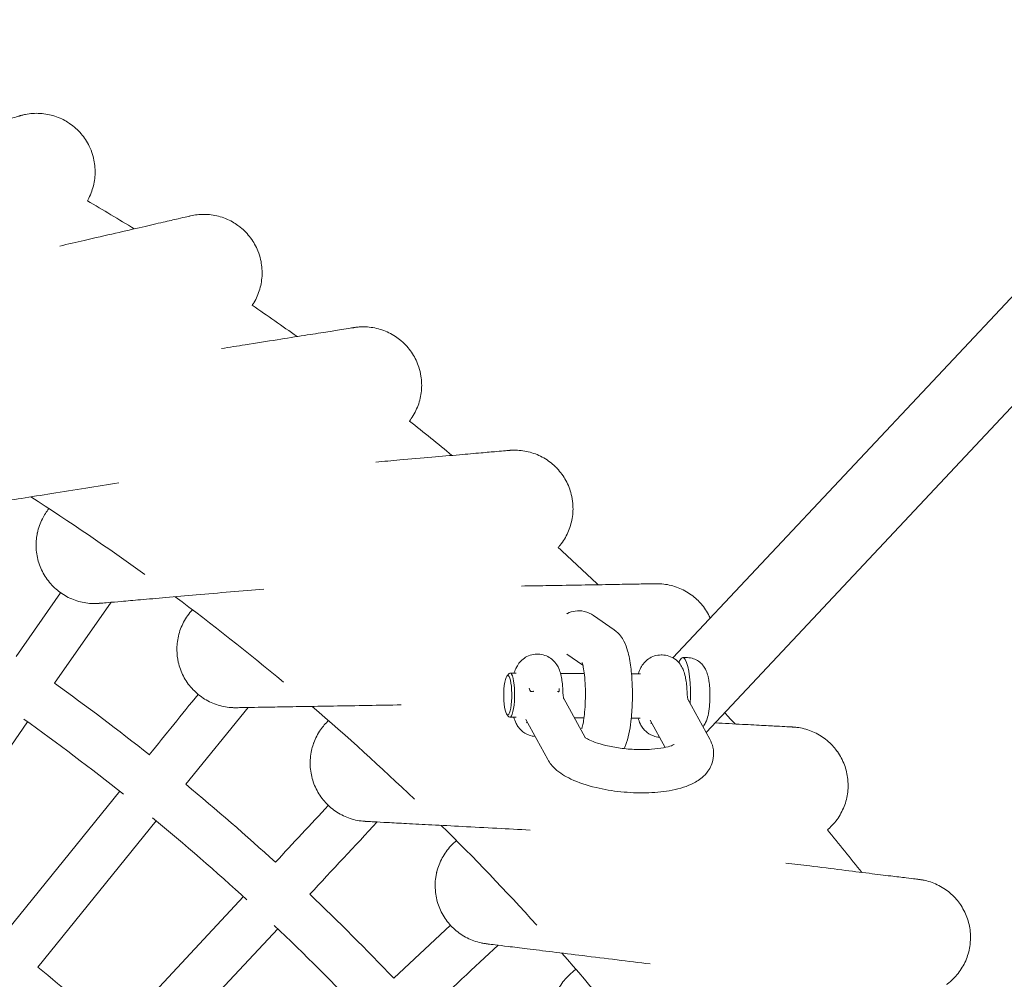
# Model space of a CAD drawing. Units: millimetres. Extents: x 2396 to 10585, y 1461 to 8580.
# Drawn here: x 6781 to 6991, y 4965 to 5169 of the extents above; entities that cross this region are included whole.
import ezdxf

# ---------------------------------------------------------------- set-up
doc = ezdxf.new("R2010")
doc.units = ezdxf.units.MM
doc.header["$MEASUREMENT"] = 0
doc.layers.add('PGC Play Equipment', color=7, linetype='Continuous')

msp = doc.modelspace()

# ---------------------------------------------------------------- linework, layer by layer
at = {"layer": 'PGC Play Equipment', "color": 0, "linetype": 'Continuous', "lineweight": 0}
for p, q in [((6920.36, 5033.56), (7133.31, 5260.41)), ((6927.41, 5017.69), (7145.29, 5249.8)), ((6790.05, 5047.43), (6780.57, 5033.89)), ((6788.76, 5028.16), (6800.83, 5045.39)), ((6907.86, 5039.53), (6903.42, 5042.6)), ((6901.18, 5031.99), (6897.74, 5034.36)), ((6891.42, 5034.34), (6891.62, 5034.34)), ((6917.85, 5034.19), (6918.04, 5034.19)), ((6922.44, 5033.61), (6923.42, 5033.61)), ((6885.05, 5029.74), (6885.52, 5030.22)), ((6885.72, 5030.32), (6887.01, 5030.32)), ((6896.42, 5030.26), (6901.48, 5030.23)), ((6911.54, 5030.17), (6913.44, 5030.16)), ((6897.1, 5024.9), (6901.64, 5016.65)), ((6928.2, 5016.26), (6923.52, 5024.75)), ((6816.7, 5006.67), (6829.94, 5023.01)), ((6760.08, 4987.2), (6783.03, 5019.97)), ((6885, 5021.52), (6885.46, 5021.03)), ((6885.66, 5020.92), (6886.96, 5020.92)), ((6889.04, 5020.47), (6893.71, 5011.98)), ((6899.33, 5020.84), (6901.42, 5020.83)), ((6911.49, 5020.77), (6913.39, 5020.76)), ((6918.66, 5014.51), (6915.47, 5020.31)), ((6802.64, 5005.19), (6777.46, 4974.1)), ((6785.24, 4967.81), (6810.41, 4998.9)), ((6828.94, 4982.79), (6801.66, 4953.53)), ((6808.97, 4946.71), (6836.26, 4975.97)), ((6873.01, 4976.69), (6860.93, 4965.42))]:
    msp.add_line(p, q, dxfattribs=at)
for radius, start, end in [(595, 58.52062, 59.64108), (595, 54.52061, 55.64106), (595, 50.52061, 51.64108), (535, 54.1994, 57.344), (595, 46.52062, 47.64108), (535, 50.1994, 53.344), (505, 51.5659, 54.4341), (535, 46.1994, 49.344), (595, 42.52063, 42.83328), (495, 51.4603, 54.5397), (505, 47.5659, 50.4341), (495, 47.4603, 50.5397), (535, 42.1994, 45.344), (595, 38.52062, 39.64109), (505, 43.5659, 46.4341), (495, 43.4603, 46.5397), (535, 38.1994, 41.344), (455, 47.6296, 50.3704)]:
    msp.add_arc((6495.03, 4617.37), radius, start, end, dxfattribs=at)
for centre, major_axis, ratio, start_param, end_param in [((6922.4, 5025.41), (0.05, 8.2), 0.204671, -0.315447, 0.51978), ((6922.4, 5025.41), (0.05, 8.2), 0.204671, -1.764401, -0.315447), ((6885.69, 5025.62), (0.03, 4.7), 0.204671, -0.315447, 0.210652), ((6885.69, 5025.62), (-0.03, -4.7), 0.204671, -0.210652, 2.826146), ((6491.41, 4620.86), (-1175.12, -1451.16), 0.000001, -1.853599, -1.844399), ((6491.66, 4621.1), (-1273.49, -1365.65), 0.000001, -1.853599, -1.844398), ((6498.75, 4614.01), (1365.65, 1273.49), 0.000001, -1.297193, -1.285476)]:
    msp.add_ellipse(centre, major_axis=major_axis, ratio=ratio, start_param=start_param, end_param=end_param, dxfattribs=at)
at = {"layer": 'PGC Play Equipment', "color": 0, "linetype": 'Continuous', "lineweight": 0, "extrusion": (0, 0, -1)}
for centre, major_axis, ratio, start_param, end_param in [((6885.2, 5025.63), (-0.02, -4.2), 0.204671, -2.826146, 3.457039), ((6498.98, 4614.28), (1273.49, 1365.65), 0.000001, -1.297193, -1.285476)]:
    msp.add_ellipse(centre, major_axis=major_axis, ratio=ratio, start_param=start_param, end_param=end_param, dxfattribs=at)
at = {"layer": 'PGC Play Equipment', "color": 0, "linetype": 'Continuous', "lineweight": 0}
for points, knots in [([(6754.01, 5140.49), (6755.89, 5141.07), (6757.75, 5141.63), (6761.8, 5142.87), (6763.98, 5143.54), (6767.99, 5144.76), (6769.84, 5145.32), (6773.11, 5146.32), (6774.57, 5146.77), (6777, 5147.51), (6778.03, 5147.83), (6779.61, 5148.31), (6780.22, 5148.49), (6781.01, 5148.74), (6781.25, 5148.81), (6781.34, 5148.84), (6781.34, 5148.84), (6781.35, 5148.84)], [72.449261, 72.449261, 72.449261, 72.449261, 78.479361, 78.479361, 85.768994, 85.768994, 92.382742, 92.382742, 98.195163, 98.195163, 103.188214, 103.188214, 107.45652, 107.45652, 111.188631, 111.188631, 112.087895, 112.087895, 112.087895, 112.087895]), ([(6781.35, 5148.84), (6781.35, 5148.84), (6781.35, 5148.84), (6781.35, 5148.84), (6781.35, 5148.84), (6781.35, 5148.84), (6781.35, 5148.84), (6781.35, 5148.84), (6781.35, 5148.84), (6781.36, 5148.84), (6781.36, 5148.84), (6781.37, 5148.84), (6781.37, 5148.85), (6781.39, 5148.85), (6781.4, 5148.86), (6781.45, 5148.87), (6781.49, 5148.88), (6781.62, 5148.92), (6781.71, 5148.94), (6782.06, 5149.04), (6782.32, 5149.09), (6783.09, 5149.25), (6783.61, 5149.32), (6785.18, 5149.42), (6786.24, 5149.36), (6788.31, 5148.97), (6789.34, 5148.64), (6790.72, 5147.99), (6791.13, 5147.76), (6791.67, 5147.43), (6791.8, 5147.34), (6791.97, 5147.22), (6792.01, 5147.19), (6792.92, 5146.56), (6793.72, 5145.84), (6795.09, 5144.25), (6795.68, 5143.35), (6796.42, 5141.82), (6796.66, 5141.21), (6797.16, 5139.58), (6797.34, 5138.52), (6797.43, 5136.42), (6797.34, 5135.35), (6796.89, 5133.3), (6796.53, 5132.29), (6795.96, 5131.16), (6795.86, 5130.97), (6795.75, 5130.79)], [0, 0, 0, 0, 0.000153, 0.000153, 0.00046, 0.00046, 0.001073, 0.001073, 0.0023, 0.0023, 0.007205, 0.007205, 0.026828, 0.026828, 0.068237, 0.068237, 0.178662, 0.178662, 0.473146, 0.473146, 1.258774, 1.258774, 2.825762, 2.825762, 5.979471, 5.979471, 9.149788, 9.149788, 10.564939, 10.564939, 11.035977, 11.035977, 11.192965, 11.192965, 14.358466, 14.358466, 17.511752, 17.511752, 19.46574, 19.46574, 22.63121, 22.63121, 25.784505, 25.784505, 28.937874, 28.937874, 29.585344, 29.585344, 29.585344, 29.585344]), ([(6789.87, 5121.15), (6791.62, 5121.56), (6793.36, 5121.96), (6797.35, 5122.88), (6799.59, 5123.39), (6803.72, 5124.34), (6805.63, 5124.78), (6809.02, 5125.56), (6810.53, 5125.91), (6813.07, 5126.5), (6814.15, 5126.75), (6815.81, 5127.13), (6816.46, 5127.28), (6817.32, 5127.48), (6817.59, 5127.54), (6817.71, 5127.57), (6817.71, 5127.57), (6817.73, 5127.57)], [111.384017, 111.384017, 111.384017, 111.384017, 116.905131, 116.905131, 124.233886, 124.233886, 130.898594, 130.898594, 136.766842, 136.766842, 141.813602, 141.813602, 146.125906, 146.125906, 149.887175, 149.887175, 151.027793, 151.027793, 151.027793, 151.027793]), ([(6817.73, 5127.57), (6818.19, 5127.68), (6818.66, 5127.76), (6819.6, 5127.86), (6820.06, 5127.89), (6821.58, 5127.89), (6822.64, 5127.75), (6824.68, 5127.22), (6825.68, 5126.82), (6827.01, 5126.07), (6827.41, 5125.81), (6827.92, 5125.44), (6828.04, 5125.35), (6828.21, 5125.22), (6828.25, 5125.19), (6829.11, 5124.49), (6829.86, 5123.72), (6831.11, 5122.03), (6831.64, 5121.1), (6832.27, 5119.52), (6832.47, 5118.9), (6832.85, 5117.23), (6832.96, 5116.17), (6832.9, 5114.06), (6832.73, 5113.01), (6832.14, 5110.99), (6831.72, 5110.01), (6831.07, 5108.92), (6830.95, 5108.74), (6830.83, 5108.56)], [0, 0, 0, 0, 1.421312, 1.421312, 2.824309, 2.824309, 5.978014, 5.978014, 9.148333, 9.148333, 10.563476, 10.563476, 11.034511, 11.034511, 11.191497, 11.191497, 14.356977, 14.356977, 17.510263, 17.510263, 19.464495, 19.464495, 22.629952, 22.629952, 25.783252, 25.783252, 28.936621, 28.936621, 29.584103, 29.584103, 29.584103, 29.584103]), ([(6824.29, 5099.36), (6825.99, 5099.63), (6827.68, 5099.89), (6831.66, 5100.52), (6833.94, 5100.88), (6838.14, 5101.55), (6840.09, 5101.85), (6843.55, 5102.4), (6845.1, 5102.64), (6847.7, 5103.06), (6848.81, 5103.23), (6850.52, 5103.5), (6851.19, 5103.61), (6852.09, 5103.75), (6852.37, 5103.79), (6852.52, 5103.82), (6852.52, 5103.82), (6852.53, 5103.82)], [72.46746, 72.46746, 72.46746, 72.46746, 77.753125, 77.753125, 85.099944, 85.099944, 91.787954, 91.787954, 97.682008, 97.682008, 102.75382, 102.75382, 107.086846, 107.086846, 110.86207, 110.86207, 112.115141, 112.115141, 112.115141, 112.115141]), ([(6852.53, 5103.82), (6852.53, 5103.82), (6852.53, 5103.82), (6852.53, 5103.82), (6852.54, 5103.82), (6852.54, 5103.82), (6852.55, 5103.82), (6852.57, 5103.82), (6852.58, 5103.83), (6852.63, 5103.83), (6852.67, 5103.84), (6852.8, 5103.86), (6852.9, 5103.87), (6853.26, 5103.91), (6853.52, 5103.94), (6854.3, 5103.98), (6854.83, 5103.98), (6856.4, 5103.87), (6857.44, 5103.65), (6859.44, 5102.98), (6860.41, 5102.51), (6861.68, 5101.67), (6862.06, 5101.39), (6862.55, 5100.99), (6862.67, 5100.88), (6862.82, 5100.74), (6862.86, 5100.71), (6863.67, 5099.96), (6864.36, 5099.13), (6865.5, 5097.36), (6865.95, 5096.39), (6866.48, 5094.77), (6866.63, 5094.14), (6866.9, 5092.45), (6866.93, 5091.38), (6866.72, 5089.28), (6866.48, 5088.24), (6865.75, 5086.27), (6865.26, 5085.32), (6864.54, 5084.28), (6864.41, 5084.11), (6864.27, 5083.94)], [0, 0, 0, 0, 0.000307, 0.000307, 0.00276, 0.00276, 0.02239, 0.02239, 0.063845, 0.063845, 0.174391, 0.174391, 0.469198, 0.469198, 1.255693, 1.255693, 2.82219, 2.82219, 5.976616, 5.976616, 9.145681, 9.145681, 10.561327, 10.561327, 11.032528, 11.032528, 11.18957, 11.18957, 14.35617, 14.35617, 17.509533, 17.509533, 19.463932, 19.463932, 22.628814, 22.628814, 25.782322, 25.782322, 28.935458, 28.935458, 29.583527, 29.583527, 29.583527, 29.583527]), ([(6857.1, 5075.21), (6858.82, 5075.36), (6860.53, 5075.51), (6864.54, 5075.86), (6866.84, 5076.06), (6871.08, 5076.43), (6873.05, 5076.6), (6876.54, 5076.91), (6878.1, 5077.04), (6880.73, 5077.27), (6881.84, 5077.37), (6883.57, 5077.52), (6884.24, 5077.58), (6885.15, 5077.66), (6885.43, 5077.68), (6885.58, 5077.69), (6885.58, 5077.69), (6885.6, 5077.7)], [72.466231, 72.466231, 72.466231, 72.466231, 77.759022, 77.759022, 85.105283, 85.105283, 91.793122, 91.793122, 97.686798, 97.686798, 102.758232, 102.758232, 107.09098, 107.09098, 110.866061, 110.866061, 112.117613, 112.117613, 112.117613, 112.117613]), ([(6885.6, 5077.7), (6885.6, 5077.7), (6885.6, 5077.7), (6885.6, 5077.7), (6885.6, 5077.7), (6885.6, 5077.7), (6885.6, 5077.7), (6885.61, 5077.7), (6885.61, 5077.7), (6885.63, 5077.7), (6885.65, 5077.7), (6885.7, 5077.7), (6885.73, 5077.71), (6885.87, 5077.72), (6885.97, 5077.72), (6886.33, 5077.74), (6886.59, 5077.74), (6887.37, 5077.73), (6887.9, 5077.69), (6889.45, 5077.47), (6890.48, 5077.19), (6892.43, 5076.38), (6893.36, 5075.84), (6894.58, 5074.91), (6894.93, 5074.6), (6895.39, 5074.17), (6895.5, 5074.06), (6895.65, 5073.91), (6895.68, 5073.87), (6896.44, 5073.06), (6897.07, 5072.19), (6898.08, 5070.34), (6898.47, 5069.35), (6898.88, 5067.7), (6898.98, 5067.05), (6899.13, 5065.35), (6899.09, 5064.28), (6898.73, 5062.2), (6898.42, 5061.18), (6897.56, 5059.27), (6897, 5058.36), (6896.21, 5057.37), (6896.07, 5057.2), (6895.92, 5057.04)], [0, 0, 0, 0, 0.000307, 0.000307, 0.001534, 0.001534, 0.003988, 0.003988, 0.023622, 0.023622, 0.065066, 0.065066, 0.175584, 0.175584, 0.470318, 0.470318, 1.256617, 1.256617, 2.823108, 2.823108, 5.977094, 5.977094, 9.14688, 9.14688, 10.562813, 10.562813, 11.034109, 11.034109, 11.191183, 11.191183, 14.35843, 14.35843, 17.511959, 17.511959, 19.463105, 19.463105, 22.628612, 22.628612, 25.781899, 25.781899, 28.935308, 28.935308, 29.582727, 29.582727, 29.582727, 29.582727]), ([(6802.43, 5070.76), (6800.08, 5070.39), (6797.73, 5070.02), (6792.97, 5069.27), (6790.54, 5068.88), (6785.97, 5068.16), (6783.81, 5067.82), (6779.87, 5067.2), (6778.07, 5066.91), (6774.94, 5066.42), (6773.57, 5066.2), (6771.31, 5065.85), (6770.38, 5065.7), (6769, 5065.48), (6768.49, 5065.4), (6768.03, 5065.33), (6767.93, 5065.31), (6767.78, 5065.29), (6767.78, 5065.29), (6767.75, 5065.28)], [65.842219, 65.842219, 65.842219, 65.842219, 73.045034, 73.045034, 80.688585, 80.688585, 87.796922, 87.796922, 94.183498, 94.183498, 99.752356, 99.752356, 104.518101, 104.518101, 108.606128, 108.606128, 110.341814, 110.341814, 112.103159, 112.103159, 112.103159, 112.103159]), ([(6798.33, 5045.17), (6798.33, 5045.17), (6798.33, 5045.17), (6798.33, 5045.17), (6798.33, 5045.17), (6798.33, 5045.17), (6798.32, 5045.17), (6798.32, 5045.17), (6798.31, 5045.17), (6798.3, 5045.17), (6798.29, 5045.16), (6798.25, 5045.16), (6798.23, 5045.16), (6798.07, 5045.15), (6797.94, 5045.14), (6796.76, 5045.09), (6795.7, 5045.17), (6793.64, 5045.61), (6792.64, 5045.96), (6790.75, 5046.91), (6789.87, 5047.5), (6788.29, 5048.89), (6787.58, 5049.69), (6786.39, 5051.42), (6785.91, 5052.38), (6785.2, 5054.36), (6784.97, 5055.41), (6784.84, 5057.01), (6784.82, 5057.57), (6784.87, 5058.59), (6784.92, 5059.07), (6785.02, 5059.69), (6785.05, 5059.84), (6785.09, 5060.05), (6785.1, 5060.1), (6785.34, 5061.19), (6785.7, 5062.2), (6786.56, 5063.91), (6787.03, 5064.64), (6787.57, 5065.31)], [0, 0, 0, 0, 0.000307, 0.000307, 0.000922, 0.000922, 0.003381, 0.003381, 0.023054, 0.023054, 0.050549, 0.050549, 0.123869, 0.123869, 0.514956, 0.514956, 3.668622, 3.668622, 6.820998, 6.820998, 9.976195, 9.976195, 13.129589, 13.129589, 16.282833, 16.282833, 19.449828, 19.449828, 21.112013, 21.112013, 22.530755, 22.530755, 23.002979, 23.002979, 23.160361, 23.160361, 26.333959, 26.333959, 28.905128, 28.905128, 28.905128, 28.905128]), ([(6888.16, 5048.84), (6889.88, 5048.87), (6891.59, 5048.9), (6895.62, 5048.97), (6897.93, 5049.01), (6902.19, 5049.08), (6904.16, 5049.11), (6907.67, 5049.17), (6909.23, 5049.2), (6911.87, 5049.25), (6912.98, 5049.27), (6914.72, 5049.29), (6915.4, 5049.31), (6916.31, 5049.32), (6916.59, 5049.33), (6916.74, 5049.33), (6916.74, 5049.33), (6916.76, 5049.33)], [72.466006, 72.466006, 72.466006, 72.466006, 77.756985, 77.756985, 85.103673, 85.103673, 91.791505, 91.791505, 97.685375, 97.685375, 102.757028, 102.757028, 107.089958, 107.089958, 110.865165, 110.865165, 112.117686, 112.117686, 112.117686, 112.117686]), ([(6916.76, 5049.33), (6916.76, 5049.33), (6916.76, 5049.33), (6916.76, 5049.33), (6916.76, 5049.33), (6916.76, 5049.33), (6916.76, 5049.33), (6916.76, 5049.33), (6916.77, 5049.33), (6916.79, 5049.33), (6916.8, 5049.33), (6916.85, 5049.33), (6916.89, 5049.33), (6917.03, 5049.33), (6917.12, 5049.33), (6917.48, 5049.32), (6917.75, 5049.31), (6918.53, 5049.24), (6919.05, 5049.17), (6920.59, 5048.84), (6921.59, 5048.48), (6923.48, 5047.54), (6924.37, 5046.94), (6925.52, 5045.93), (6925.85, 5045.6), (6926.28, 5045.13), (6926.38, 5045.01), (6926.51, 5044.85), (6926.55, 5044.81), (6927.25, 5043.95), (6927.82, 5043.04), (6928.27, 5042.06), (6928.28, 5042.03), (6928.29, 5042)], [0, 0, 0, 0, 0.000153, 0.000153, 0.00046, 0.00046, 0.001074, 0.001074, 0.020704, 0.020704, 0.062141, 0.062141, 0.172641, 0.172641, 0.467326, 0.467326, 1.253495, 1.253495, 2.820415, 2.820415, 5.974105, 5.974105, 9.145203, 9.145203, 10.560861, 10.560861, 11.032068, 11.032068, 11.189112, 11.189112, 14.355783, 14.355783, 14.442691, 14.442691, 14.442691, 14.442691]), ([(6833.31, 5048.21), (6830.93, 5048.01), (6828.57, 5047.8), (6823.76, 5047.38), (6821.31, 5047.17), (6816.7, 5046.77), (6814.52, 5046.58), (6810.56, 5046.23), (6808.74, 5046.07), (6805.58, 5045.8), (6804.19, 5045.68), (6801.92, 5045.48), (6800.99, 5045.4), (6799.59, 5045.28), (6799.08, 5045.23), (6798.61, 5045.19), (6798.51, 5045.18), (6798.36, 5045.17), (6798.36, 5045.17), (6798.33, 5045.17)], [65.841887, 65.841887, 65.841887, 65.841887, 73.04581, 73.04581, 80.689342, 80.689342, 87.797651, 87.797651, 94.184184, 94.184184, 99.753011, 99.753011, 104.518733, 104.518733, 108.60675, 108.60675, 110.342401, 110.342401, 112.103699, 112.103699, 112.103699, 112.103699]), ([(6827.43, 5022.97), (6827.43, 5022.97), (6827.43, 5022.97), (6827.43, 5022.97), (6827.43, 5022.97), (6827.43, 5022.97), (6827.42, 5022.97), (6827.4, 5022.97), (6827.38, 5022.97), (6827.27, 5022.97), (6827.17, 5022.97), (6826.81, 5022.97), (6826.55, 5022.98), (6825.24, 5023.08), (6824.19, 5023.3), (6822.2, 5023.98), (6821.25, 5024.45), (6819.49, 5025.61), (6818.68, 5026.31), (6817.28, 5027.87), (6816.67, 5028.75), (6815.71, 5030.62), (6815.34, 5031.63), (6814.92, 5033.48), (6814.82, 5034.33), (6814.8, 5035.45), (6814.81, 5035.73), (6814.83, 5036.17), (6814.84, 5036.33), (6814.86, 5036.54), (6814.86, 5036.59), (6814.98, 5037.69), (6815.22, 5038.74), (6815.96, 5040.72), (6816.46, 5041.66), (6817.38, 5042.97), (6817.73, 5043.4), (6818.1, 5043.81)], [0, 0, 0, 0, 0.000154, 0.000154, 0.001383, 0.001383, 0.011699, 0.011699, 0.066718, 0.066718, 0.36017, 0.36017, 1.143048, 1.143048, 4.297592, 4.297592, 7.449692, 7.449692, 10.604186, 10.604186, 13.757189, 13.757189, 16.917392, 16.917392, 19.454048, 19.454048, 20.295663, 20.295663, 20.767867, 20.767867, 20.925243, 20.925243, 24.09873, 24.09873, 27.252819, 27.252819, 28.905937, 28.905937, 28.905937, 28.905937]), ([(6903.42, 5042.6), (6902.91, 5042.95), (6902.23, 5043.29), (6900.83, 5043.59), (6900.16, 5043.61), (6898.93, 5043.44), (6898.37, 5043.25), (6897.85, 5043), (6897.81, 5042.98), (6897.77, 5042.96)], [6.1434434, 6.1434434, 6.1434434, 6.1434434, 6.239467, 6.239467, 6.3119626, 6.3119626, 6.3831205, 6.3831205, 6.3894695, 6.3894695, 6.3894695, 6.3894695]), ([(6909.99, 5014.26), (6910.1, 5014.5), (6910.19, 5014.72), (6910.88, 5016.53), (6911.18, 5018.15), (6911.56, 5021.3), (6911.65, 5022.65), (6911.74, 5025.31), (6911.74, 5026.62), (6911.63, 5029.17), (6911.54, 5030.41), (6911.23, 5032.84), (6911.02, 5034), (6910.51, 5035.76), (6910.29, 5036.4), (6909.74, 5037.46), (6909.53, 5037.84), (6908.9, 5038.65), (6908.49, 5039.1), (6907.86, 5039.53)], [3.559921, 3.559921, 3.559921, 3.559921, 3.639618, 3.639618, 4.202583, 4.202583, 4.579242, 4.579242, 4.93172, 4.93172, 5.286669, 5.286669, 5.673516, 5.673516, 5.90848, 5.90848, 6.025961, 6.025961, 6.143443, 6.143443, 6.143443, 6.143443]), ([(6891.42, 5034.34), (6890.91, 5034.34), (6890.41, 5034.26), (6889.48, 5033.96), (6889.07, 5033.75), (6888.32, 5033.24), (6888.03, 5032.94), (6887.46, 5032.3), (6887.27, 5031.97), (6886.85, 5031.19), (6886.71, 5030.8), (6886.58, 5030.39), (6886.57, 5030.35), (6886.56, 5030.32)], [6.2819987, 6.2819987, 6.2819987, 6.2819987, 6.3485693, 6.3485693, 6.421661, 6.421661, 6.5156519, 6.5156519, 6.651174, 6.651174, 6.8813725, 6.8813725, 6.9018211, 6.9018211, 6.9018211, 6.9018211]), ([(6891.62, 5034.34), (6892.12, 5034.34), (6892.63, 5034.25), (6893.55, 5033.94), (6893.95, 5033.72), (6894.7, 5033.2), (6894.99, 5032.9), (6895.55, 5032.25), (6895.74, 5031.92), (6896.15, 5031.14), (6896.28, 5030.74), (6896.53, 5029.91), (6896.61, 5029.49), (6896.76, 5028.62), (6896.81, 5028.18), (6896.88, 5027.35), (6896.9, 5026.98), (6896.92, 5026.6)], [0.001187, 0.001187, 0.001187, 0.001187, 0.067757, 0.067757, 0.140849, 0.140849, 0.23484, 0.23484, 0.370362, 0.370362, 0.60056, 0.60056, 0.874302, 0.874302, 1.148044, 1.148044, 1.369896, 1.369896, 1.369896, 1.369896]), ([(6900.93, 5018.48), (6900.93, 5018.48), (6900.95, 5018.53), (6901.01, 5018.73), (6901.06, 5018.9), (6901.19, 5019.43), (6901.27, 5019.81), (6901.42, 5020.77), (6901.5, 5021.38), (6901.63, 5022.78), (6901.68, 5023.57), (6901.73, 5025.24), (6901.74, 5026.11), (6901.69, 5027.8), (6901.64, 5028.61), (6901.51, 5030.07), (6901.42, 5030.71), (6901.25, 5031.69), (6901.17, 5032.07), (6901.05, 5032.48), (6901.01, 5032.59), (6901.01, 5032.59)], [3.584549, 3.584549, 3.584549, 3.584549, 3.699317, 3.699317, 3.855344, 3.855344, 4.059703, 4.059703, 4.307739, 4.307739, 4.583276, 4.583276, 4.870539, 4.870539, 5.157148, 5.157148, 5.429413, 5.429413, 5.665716, 5.665716, 5.837855, 5.837855, 5.837855, 5.837855]), ([(6917.85, 5034.19), (6917.34, 5034.19), (6916.84, 5034.11), (6915.91, 5033.81), (6915.5, 5033.59), (6914.75, 5033.08), (6914.45, 5032.79), (6913.89, 5032.15), (6913.7, 5031.82), (6913.28, 5031.04), (6913.14, 5030.64), (6913.01, 5030.23), (6913, 5030.2), (6912.99, 5030.17)], [6.2819987, 6.2819987, 6.2819987, 6.2819987, 6.3485693, 6.3485693, 6.421661, 6.421661, 6.5156519, 6.5156519, 6.651174, 6.651174, 6.8813725, 6.8813725, 6.9018211, 6.9018211, 6.9018211, 6.9018211]), ([(6918.04, 5034.19), (6918.55, 5034.18), (6919.05, 5034.09), (6919.98, 5033.79), (6920.38, 5033.57), (6921.13, 5033.05), (6921.42, 5032.75), (6921.97, 5032.1), (6922.17, 5031.77), (6922.58, 5030.99), (6922.71, 5030.59), (6922.95, 5029.76), (6923.04, 5029.33), (6923.19, 5028.46), (6923.24, 5028.02), (6923.31, 5027.2), (6923.33, 5026.83), (6923.35, 5026.45)], [0.001187, 0.001187, 0.001187, 0.001187, 0.067757, 0.067757, 0.140849, 0.140849, 0.23484, 0.23484, 0.370362, 0.370362, 0.60056, 0.60056, 0.874302, 0.874302, 1.148044, 1.148044, 1.369896, 1.369896, 1.369896, 1.369896]), ([(6923.42, 5033.61), (6923.88, 5033.6), (6924.33, 5033.52), (6925.15, 5033.25), (6925.52, 5033.05), (6926.18, 5032.58), (6926.45, 5032.32), (6926.94, 5031.73), (6927.12, 5031.43), (6927.5, 5030.71), (6927.62, 5030.33), (6927.79, 5029.75), (6927.85, 5029.53), (6927.94, 5029.07), (6927.98, 5028.84), (6928.06, 5028.35), (6928.09, 5028.09), (6928.15, 5027.58), (6928.17, 5027.32), (6928.23, 5026.41), (6928.24, 5025.74), (6928.22, 5024.44), (6928.18, 5023.81), (6928.06, 5022.55), (6927.96, 5021.92), (6927.7, 5020.83), (6927.57, 5020.37), (6927.17, 5019.54), (6927.01, 5019.26), (6926.76, 5018.92), (6926.75, 5018.91), (6926.74, 5018.91)], [0.001187, 0.001187, 0.001187, 0.001187, 0.067997, 0.067997, 0.14136, 0.14136, 0.235572, 0.235572, 0.371077, 0.371077, 0.606003, 0.606003, 0.751954, 0.751954, 0.908776, 0.908776, 1.071781, 1.071781, 1.234321, 1.234321, 1.631796, 1.631796, 2.011301, 2.011301, 2.424783, 2.424783, 2.738942, 2.738942, 2.876802, 2.876802, 2.880231, 2.880231, 2.880231, 2.880231]), ([(6890.63, 5026.38), (6890.63, 5026.38), (6890.63, 5026.38), (6890.63, 5026.38), (6890.64, 5026.39), (6890.65, 5026.4), (6890.65, 5026.4), (6890.66, 5026.42), (6890.67, 5026.42), (6890.67, 5026.43), (6890.67, 5026.43), (6890.67, 5026.44), (6890.67, 5026.44), (6890.66, 5026.45), (6890.65, 5026.45), (6890.63, 5026.45), (6890.62, 5026.45), (6890.54, 5026.45), (6890.46, 5026.44), (6890.33, 5026.42), (6890.27, 5026.41), (6890.18, 5026.41), (6890.14, 5026.41), (6890.06, 5026.44), (6890.02, 5026.48), (6889.96, 5026.56), (6889.93, 5026.62), (6889.86, 5026.81), (6889.82, 5026.94), (6889.77, 5027.09), (6889.77, 5027.09), (6889.77, 5027.1)], [-0.2250331, -0.2250331, -0.2250331, -0.2250331, -0.2241008, -0.2241008, -0.2225852, -0.2225852, -0.217343, -0.217343, -0.214196, -0.214196, -0.2114447, -0.2114447, -0.2081725, -0.2081725, -0.2029267, -0.2029267, -0.1921044, -0.1921044, -0.1618232, -0.1618232, -0.1391116, -0.1391116, -0.119176, -0.119176, -0.0920445, -0.0920445, -0.0506628, -0.0506628, 0, 0, 0.0006284, 0.0006284, 0.0006284, 0.0006284]), ([(6896.16, 5027.06), (6896.16, 5027.06), (6896.16, 5027.05), (6896.14, 5026.9), (6896.14, 5026.77), (6896.13, 5026.59), (6896.13, 5026.52), (6896.12, 5026.43), (6896.11, 5026.4), (6896.08, 5026.38), (6896.07, 5026.37), (6896.02, 5026.37), (6895.99, 5026.38), (6895.92, 5026.41), (6895.87, 5026.42), (6895.84, 5026.42), (6895.83, 5026.42), (6895.82, 5026.42), (6895.82, 5026.42), (6895.82, 5026.41), (6895.82, 5026.41), (6895.83, 5026.4), (6895.83, 5026.4), (6895.84, 5026.39), (6895.84, 5026.39), (6895.85, 5026.37), (6895.86, 5026.37), (6895.87, 5026.36), (6895.88, 5026.35), (6895.88, 5026.35), (6895.88, 5026.35), (6895.88, 5026.35)], [-0.1233175, -0.1233175, -0.1233175, -0.1233175, -0.1230638, -0.1230638, -0.1026158, -0.1026158, -0.0859077, -0.0859077, -0.0713016, -0.0713016, -0.0578718, -0.0578718, -0.042573, -0.042573, -0.022178, -0.022178, -0.0148889, -0.0148889, -0.0113557, -0.0113557, -0.0091519, -0.0091519, -0.0072989, -0.0072989, -0.0051794, -0.0051794, -0.0016487, -0.0016487, -0.0006279, -0.0006279, 0, 0, 0, 0]), ([(6896.92, 5026.6), (6896.93, 5026.32), (6896.95, 5026.05), (6896.99, 5025.58), (6897.01, 5025.39), (6897.06, 5025.1), (6897.08, 5025), (6897.1, 5024.93), (6897.1, 5024.92), (6897.1, 5024.91)], [-0.5859153, -0.5859153, -0.5859153, -0.5859153, -0.4760012, -0.4760012, -0.3744075, -0.3744075, -0.2907298, -0.2907298, -0.2795414, -0.2795414, -0.2795414, -0.2795414]), ([(6923.35, 5026.45), (6923.36, 5026.17), (6923.37, 5025.89), (6923.42, 5025.43), (6923.44, 5025.23), (6923.49, 5024.95), (6923.51, 5024.84), (6923.52, 5024.78), (6923.53, 5024.77), (6923.53, 5024.76)], [-0.585939, -0.585939, -0.585939, -0.585939, -0.4760193, -0.4760193, -0.374422, -0.374422, -0.2907452, -0.2907452, -0.2795518, -0.2795518, -0.2795518, -0.2795518]), ([(6897.07, 5024.97), (6897.07, 5024.97), (6897.07, 5024.97), (6897.08, 5024.95), (6897.09, 5024.93), (6897.12, 5024.86), (6897.14, 5024.83), (6897.16, 5024.79)], [-0.14128978, -0.14128978, -0.14128978, -0.14128978, -0.13014328, -0.13014328, -0.09305304, -0.09305304, -0.06284531, -0.06284531, -0.06284531, -0.06284531]), ([(6923.5, 5024.81), (6923.5, 5024.81), (6923.5, 5024.81), (6923.51, 5024.8), (6923.52, 5024.77), (6923.55, 5024.71), (6923.57, 5024.68), (6923.59, 5024.64)], [-0.14128414, -0.14128414, -0.14128414, -0.14128414, -0.13012507, -0.13012507, -0.09303271, -0.09303271, -0.06284101, -0.06284101, -0.06284101, -0.06284101]), ([(6862.54, 5023.57), (6860.15, 5023.53), (6857.78, 5023.49), (6852.96, 5023.4), (6850.5, 5023.36), (6845.87, 5023.28), (6843.69, 5023.25), (6839.71, 5023.18), (6837.88, 5023.15), (6834.71, 5023.09), (6833.32, 5023.07), (6831.04, 5023.03), (6830.1, 5023.01), (6828.7, 5022.99), (6828.19, 5022.98), (6827.72, 5022.97), (6827.61, 5022.97), (6827.47, 5022.97), (6827.47, 5022.97), (6827.43, 5022.97)], [65.842204, 65.842204, 65.842204, 65.842204, 73.045019, 73.045019, 80.688575, 80.688575, 87.796917, 87.796917, 94.183504, 94.183504, 99.75237, 99.75237, 104.518124, 104.518124, 108.606159, 108.606159, 110.341871, 110.341871, 112.103239, 112.103239, 112.103239, 112.103239]), ([(6854.92, 4998.79), (6854.92, 4998.79), (6854.92, 4998.79), (6854.92, 4998.79), (6854.91, 4998.79), (6854.91, 4998.79), (6854.91, 4998.79), (6854.9, 4998.79), (6854.9, 4998.79), (6854.88, 4998.79), (6854.87, 4998.8), (6854.84, 4998.8), (6854.81, 4998.8), (6854.66, 4998.81), (6854.53, 4998.82), (6853.35, 4998.93), (6852.31, 4999.17), (6850.34, 4999.88), (6849.39, 5000.37), (6847.66, 5001.57), (6846.86, 5002.28), (6845.49, 5003.87), (6844.9, 5004.76), (6843.97, 5006.65), (6843.62, 5007.66), (6843.2, 5009.72), (6843.12, 5010.79), (6843.2, 5012.4), (6843.27, 5012.95), (6843.46, 5013.96), (6843.57, 5014.42), (6843.76, 5015.02), (6843.81, 5015.17), (6843.88, 5015.37), (6843.9, 5015.42), (6844.28, 5016.46), (6844.78, 5017.42), (6845.87, 5018.99), (6846.44, 5019.65), (6847.06, 5020.23)], [0, 0, 0, 0, 0.000154, 0.000154, 0.001383, 0.001383, 0.006301, 0.006301, 0.025971, 0.025971, 0.053474, 0.053474, 0.126817, 0.126817, 0.518025, 0.518025, 3.671476, 3.671476, 6.823944, 6.823944, 9.979134, 9.979134, 13.131975, 13.131975, 16.285702, 16.285702, 19.452195, 19.452195, 21.114575, 21.114575, 22.533154, 22.533154, 23.005326, 23.005326, 23.162691, 23.162691, 26.335953, 26.335953, 28.907493, 28.907493, 28.907493, 28.907493]), ([(6886.51, 5020.92), (6886.62, 5020.53), (6886.75, 5020.12), (6887.13, 5019.37), (6887.29, 5019.08), (6887.69, 5018.56), (6887.88, 5018.34), (6888.5, 5017.77), (6889.03, 5017.38), (6890.14, 5016.98), (6890.58, 5016.88), (6891.03, 5016.85)], [8.803769, 8.803769, 8.803769, 8.803769, 9.0432417, 9.0432417, 9.1640929, 9.1640929, 9.2387416, 9.2387416, 9.3510904, 9.3510904, 9.4108952, 9.4108952, 9.4108952, 9.4108952]), ([(6889.05, 5020.44), (6889.05, 5020.44), (6889.05, 5020.43), (6889.06, 5020.42), (6889.07, 5020.4), (6889.08, 5020.38)], [-0.11382972, -0.11382972, -0.11382972, -0.11382972, -0.09972309, -0.09972309, -0.07566125, -0.07566125, -0.07566125, -0.07566125]), ([(6889.18, 5019.75), (6889.18, 5019.75), (6889.18, 5019.75), (6889.24, 5019.82), (6889.3, 5019.87), (6889.35, 5019.89), (6889.35, 5019.89), (6889.35, 5019.89)], [-0.12331683, -0.12331683, -0.12331683, -0.12331683, -0.12306311, -0.12306311, -0.10261989, -0.10261989, -0.10158475, -0.10158475, -0.10158475, -0.10158475]), ([(6912.94, 5020.77), (6913.05, 5020.37), (6913.18, 5019.97), (6913.56, 5019.21), (6913.72, 5018.93), (6914.12, 5018.4), (6914.31, 5018.19), (6914.93, 5017.61), (6915.46, 5017.23), (6916.56, 5016.83), (6917, 5016.73), (6917.46, 5016.7)], [8.803769, 8.803769, 8.803769, 8.803769, 9.0432417, 9.0432417, 9.1640929, 9.1640929, 9.2387416, 9.2387416, 9.3510904, 9.3510904, 9.4108952, 9.4108952, 9.4108952, 9.4108952]), ([(6915.48, 5020.28), (6915.48, 5020.28), (6915.48, 5020.28), (6915.49, 5020.26), (6915.5, 5020.25), (6915.51, 5020.23)], [-0.11383397, -0.11383397, -0.11383397, -0.11383397, -0.09973376, -0.09973376, -0.07566625, -0.07566625, -0.07566625, -0.07566625]), ([(6915.61, 5019.59), (6915.61, 5019.59), (6915.61, 5019.6), (6915.67, 5019.67), (6915.72, 5019.72), (6915.78, 5019.74), (6915.78, 5019.74), (6915.78, 5019.74)], [-0.12331751, -0.12331751, -0.12331751, -0.12331751, -0.12306378, -0.12306378, -0.10261577, -0.10261577, -0.10158478, -0.10158478, -0.10158478, -0.10158478]), ([(6929.33, 5019.73), (6931.34, 5019.63), (6933.3, 5019.52), (6936.78, 5019.34), (6938.35, 5019.26), (6940.98, 5019.12), (6942.09, 5019.06), (6943.83, 5018.97), (6944.5, 5018.93), (6945.41, 5018.88), (6945.69, 5018.87), (6945.84, 5018.86), (6945.84, 5018.86), (6945.86, 5018.86)], [85.154614, 85.154614, 85.154614, 85.154614, 91.793074, 91.793074, 97.686885, 97.686885, 102.758473, 102.758473, 107.091368, 107.091368, 110.866571, 110.866571, 112.118874, 112.118874, 112.118874, 112.118874]), ([(6945.86, 5018.86), (6945.86, 5018.86), (6945.86, 5018.86), (6945.86, 5018.86), (6945.86, 5018.86), (6945.86, 5018.86), (6945.86, 5018.86), (6945.87, 5018.86), (6945.87, 5018.86), (6945.9, 5018.86), (6945.91, 5018.86), (6945.96, 5018.85), (6946, 5018.85), (6946.13, 5018.84), (6946.23, 5018.83), (6946.59, 5018.8), (6946.85, 5018.77), (6947.62, 5018.65), (6948.14, 5018.54), (6949.65, 5018.1), (6950.63, 5017.68), (6952.44, 5016.6), (6953.29, 5015.94), (6954.36, 5014.86), (6954.68, 5014.5), (6955.06, 5014.01), (6955.16, 5013.88), (6955.28, 5013.71), (6955.31, 5013.67), (6955.95, 5012.76), (6956.45, 5011.81), (6957.2, 5009.84), (6957.44, 5008.8), (6957.62, 5007.11), (6957.64, 5006.46), (6957.55, 5004.75), (6957.35, 5003.7), (6956.71, 5001.69), (6956.26, 5000.72), (6955.14, 4998.94), (6954.46, 4998.12), (6953.54, 4997.25), (6953.38, 4997.11), (6953.21, 4996.97)], [0, 0, 0, 0, 0.000153, 0.000153, 0.00046, 0.00046, 0.001687, 0.001687, 0.021323, 0.021323, 0.062758, 0.062758, 0.173253, 0.173253, 0.467924, 0.467924, 1.254058, 1.254058, 2.821024, 2.821024, 5.974627, 5.974627, 9.14425, 9.14425, 10.560281, 10.560281, 11.031611, 11.031611, 11.188695, 11.188695, 14.356155, 14.356155, 17.510048, 17.510048, 19.46274, 19.46274, 22.627562, 22.627562, 25.78133, 25.78133, 28.93419, 28.93419, 29.582337, 29.582337, 29.582337, 29.582337]), ([(6893.71, 5011.98), (6894.16, 5011.16), (6894.72, 5010.52), (6896.3, 5009.04), (6897.41, 5008.38), (6900.23, 5007.03), (6902.03, 5006.43), (6905.67, 5005.57), (6907.46, 5005.27), (6911.04, 5004.91), (6912.82, 5004.83), (6916.29, 5004.9), (6917.98, 5005.05), (6921.26, 5005.61), (6922.83, 5006.02), (6925.06, 5007.06), (6925.81, 5007.5), (6926.98, 5008.48), (6927.41, 5008.92), (6928.33, 5010.2), (6928.77, 5011.14), (6929.07, 5012.98), (6929.03, 5013.8), (6928.71, 5015.18), (6928.48, 5015.76), (6928.2, 5016.26)], [3.333489, 3.333489, 3.333489, 3.333489, 3.51688, 3.51688, 3.835503, 3.835503, 4.257499, 4.257499, 4.622796, 4.622796, 4.974961, 4.974961, 5.332582, 5.332582, 5.720729, 5.720729, 5.927277, 5.927277, 6.054813, 6.054813, 6.229652, 6.229652, 6.361836, 6.361836, 6.475082, 6.475082, 6.475082, 6.475082]), ([(6901.56, 5016.72), (6901.56, 5016.72), (6901.61, 5016.67), (6901.85, 5016.5), (6902.07, 5016.36), (6902.75, 5016.01), (6903.23, 5015.8), (6904.46, 5015.36), (6905.24, 5015.13), (6907.04, 5014.7), (6908.07, 5014.51), (6910.24, 5014.22), (6911.39, 5014.12), (6913.64, 5014.04), (6914.74, 5014.06), (6916.73, 5014.19), (6917.62, 5014.31), (6919.05, 5014.58), (6919.62, 5014.74), (6920.34, 5015), (6920.55, 5015.11), (6920.63, 5015.17), (6920.64, 5015.17), (6920.64, 5015.17)], [3.495574, 3.495574, 3.495574, 3.495574, 3.62294, 3.62294, 3.795902, 3.795902, 4.007973, 4.007973, 4.256892, 4.256892, 4.53056, 4.53056, 4.815807, 4.815807, 5.101507, 5.101507, 5.375965, 5.375965, 5.622996, 5.622996, 5.824525, 5.824525, 5.874748, 5.874748, 5.874748, 5.874748]), ([(6889.97, 4996.94), (6887.59, 4997.07), (6885.22, 4997.19), (6880.41, 4997.45), (6877.95, 4997.58), (6873.33, 4997.82), (6871.15, 4997.94), (6867.17, 4998.15), (6865.35, 4998.24), (6862.19, 4998.41), (6860.79, 4998.48), (6858.52, 4998.6), (6857.58, 4998.65), (6856.18, 4998.73), (6855.67, 4998.75), (6855.2, 4998.78), (6855.1, 4998.78), (6854.95, 4998.79), (6854.95, 4998.79), (6854.92, 4998.79)], [65.844979, 65.844979, 65.844979, 65.844979, 73.044273, 73.044273, 80.687524, 80.687524, 87.795449, 87.795449, 94.181496, 94.181496, 99.749774, 99.749774, 104.514908, 104.514908, 108.602348, 108.602348, 110.33634, 110.33634, 112.095906, 112.095906, 112.095906, 112.095906]), ([(6880.64, 4972.76), (6880.64, 4972.76), (6880.64, 4972.76), (6880.64, 4972.76), (6880.64, 4972.76), (6880.64, 4972.76), (6880.63, 4972.76), (6880.61, 4972.76), (6880.6, 4972.77), (6880.48, 4972.78), (6880.38, 4972.79), (6880.03, 4972.85), (6879.77, 4972.9), (6878.49, 4973.18), (6877.48, 4973.53), (6875.61, 4974.49), (6874.73, 4975.09), (6873.15, 4976.48), (6872.45, 4977.28), (6871.27, 4979.03), (6870.79, 4979.98), (6870.1, 4981.97), (6869.88, 4983.01), (6869.72, 4984.91), (6869.74, 4985.76), (6869.87, 4986.88), (6869.92, 4987.16), (6870, 4987.59), (6870.03, 4987.74), (6870.08, 4987.95), (6870.09, 4988), (6870.36, 4989.07), (6870.75, 4990.08), (6871.75, 4991.93), (6872.38, 4992.8), (6873.47, 4993.97), (6873.88, 4994.35), (6874.31, 4994.7)], [0, 0, 0, 0, 0.000154, 0.000154, 0.001383, 0.001383, 0.011699, 0.011699, 0.066718, 0.066718, 0.36017, 0.36017, 1.143048, 1.143048, 4.297593, 4.297593, 7.449692, 7.449692, 10.604186, 10.604186, 13.757189, 13.757189, 16.917391, 16.917391, 19.454054, 19.454054, 20.29567, 20.29567, 20.767872, 20.767872, 20.925248, 20.925248, 24.098725, 24.098725, 27.252814, 27.252814, 28.905942, 28.905942, 28.905942, 28.905942]), ([(6944.38, 4989.93), (6946.09, 4989.72), (6947.79, 4989.51), (6951.79, 4989.02), (6954.08, 4988.73), (6958.31, 4988.21), (6960.27, 4987.97), (6963.75, 4987.54), (6965.3, 4987.35), (6967.91, 4987.03), (6969.02, 4986.89), (6970.75, 4986.68), (6971.42, 4986.6), (6972.32, 4986.49), (6972.6, 4986.45), (6972.75, 4986.43), (6972.75, 4986.43), (6972.77, 4986.43)], [72.46601, 72.46601, 72.46601, 72.46601, 77.756983, 77.756983, 85.10367, 85.10367, 91.791503, 91.791503, 97.685373, 97.685373, 102.757026, 102.757026, 107.089956, 107.089956, 110.865163, 110.865163, 112.117685, 112.117685, 112.117685, 112.117685]), ([(6972.77, 4986.43), (6972.77, 4986.43), (6972.77, 4986.43), (6972.77, 4986.43), (6972.77, 4986.43), (6972.77, 4986.43), (6972.77, 4986.43), (6972.78, 4986.43), (6972.78, 4986.43), (6972.8, 4986.43), (6972.82, 4986.43), (6972.87, 4986.42), (6972.9, 4986.42), (6973.04, 4986.4), (6973.13, 4986.38), (6973.49, 4986.32), (6973.75, 4986.27), (6974.51, 4986.1), (6975.01, 4985.95), (6976.49, 4985.41), (6977.44, 4984.92), (6979.18, 4983.72), (6979.97, 4983), (6980.97, 4981.84), (6981.26, 4981.47), (6981.61, 4980.95), (6981.7, 4980.82), (6981.81, 4980.64), (6981.84, 4980.59), (6982.41, 4979.65), (6982.85, 4978.67), (6983.45, 4976.65), (6983.62, 4975.59), (6983.68, 4973.89), (6983.65, 4973.24), (6983.44, 4971.54), (6983.18, 4970.51), (6982.4, 4968.55), (6981.88, 4967.61), (6980.64, 4965.92), (6979.9, 4965.14), (6978.92, 4964.34), (6978.75, 4964.21), (6978.57, 4964.08)], [0, 0, 0, 0, 0.000153, 0.000153, 0.00046, 0.00046, 0.001074, 0.001074, 0.020704, 0.020704, 0.062141, 0.062141, 0.172641, 0.172641, 0.467326, 0.467326, 1.253495, 1.253495, 2.820416, 2.820416, 5.974107, 5.974107, 9.145201, 9.145201, 10.560862, 10.560862, 11.03207, 11.03207, 11.189114, 11.189114, 14.355792, 14.355792, 17.508686, 17.508686, 19.463033, 19.463033, 22.62809, 22.62809, 25.781544, 25.781544, 28.934705, 28.934705, 29.582569, 29.582569, 29.582569, 29.582569]), ([(6915.49, 4968.47), (6913.13, 4968.76), (6910.77, 4969.05), (6905.98, 4969.64), (6903.54, 4969.94), (6898.95, 4970.5), (6896.78, 4970.77), (6892.83, 4971.26), (6891.02, 4971.48), (6887.87, 4971.87), (6886.49, 4972.04), (6884.23, 4972.32), (6883.29, 4972.43), (6881.9, 4972.6), (6881.39, 4972.67), (6880.93, 4972.72), (6880.82, 4972.74), (6880.68, 4972.76), (6880.68, 4972.76), (6880.64, 4972.76)], [65.842203, 65.842203, 65.842203, 65.842203, 73.045019, 73.045019, 80.688575, 80.688575, 87.796918, 87.796918, 94.183505, 94.183505, 99.752371, 99.752371, 104.518125, 104.518125, 108.60616, 108.60616, 110.341871, 110.341871, 112.103238, 112.103238, 112.103238, 112.103238]), ([(6904.49, 4944.99), (6904.49, 4944.99), (6904.49, 4944.99), (6904.49, 4944.99), (6904.49, 4945), (6904.49, 4945), (6904.49, 4945), (6904.46, 4945), (6904.44, 4945.01), (6904.35, 4945.02), (6904.28, 4945.04), (6903.71, 4945.16), (6903.21, 4945.31), (6901.72, 4945.83), (6900.77, 4946.32), (6899.03, 4947.5), (6898.23, 4948.2), (6896.84, 4949.78), (6896.25, 4950.67), (6895.3, 4952.55), (6894.95, 4953.56), (6894.51, 4955.62), (6894.42, 4956.69), (6894.49, 4958.35), (6894.57, 4958.96), (6894.72, 4959.75), (6894.77, 4959.95), (6894.85, 4960.3), (6894.89, 4960.45), (6894.95, 4960.66), (6894.96, 4960.71), (6895.28, 4961.77), (6895.72, 4962.75), (6896.82, 4964.55), (6897.49, 4965.38), (6898.7, 4966.55), (6899.19, 4966.96), (6899.7, 4967.32)], [0, 0, 0, 0, 0.000154, 0.000154, 0.002612, 0.002612, 0.009502, 0.009502, 0.082997, 0.082997, 0.27899, 0.27899, 1.846385, 1.846385, 5.002529, 5.002529, 8.154689, 8.154689, 11.308772, 11.308772, 14.462782, 14.462782, 17.628333, 17.628333, 19.455809, 19.455809, 20.063498, 20.063498, 20.535565, 20.535565, 20.692896, 20.692896, 23.865446, 23.865446, 27.019388, 27.019388, 28.906838, 28.906838, 28.906838, 28.906838])]:
    msp.add_open_spline(points, degree=3, knots=knots, dxfattribs=at)

doc.saveas('drawing.dxf')
